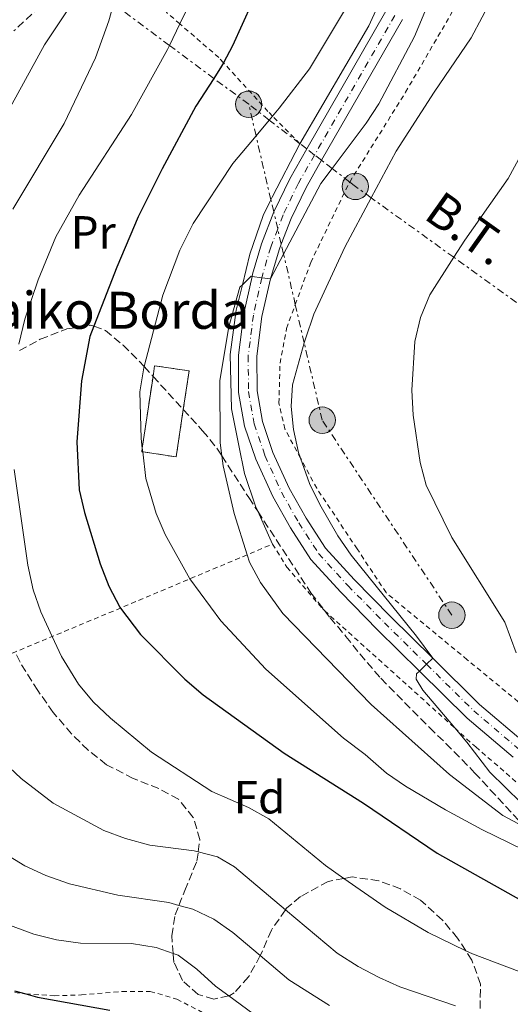
# Model space of a CAD drawing. Units: metres. Extents: x 626969 to 630372, y 4780513 to 4782889.
# Drawn here: x 628958 to 629064, y 4781866 to 4782079 of the extents above; entities that cross this region are included whole.
import ezdxf
from ezdxf.enums import TextEntityAlignment as Align

# ---------------------------------------------------------------- set-up
doc = ezdxf.new("R2010")
doc.units = ezdxf.units.M
doc.header["$MEASUREMENT"] = 0
for name, pattern in [('DGN Style 2', [1.7399219301090239, 1.043953158065414, -0.6959687720436097]), ('DGN Style 3', [2.435890702152634, 1.739921930109024, -0.6959687720436097]), ('DGN Style 4', [2.7856150101045474, 1.391937544087219, -0.6959687720436097, 0.001739921930109024, -0.6959687720436097]), ('DGN Style 7', [3.4798438602180486, 1.565929737098122, -0.6959687720436097, 0.5219765790327072, -0.6959687720436097])]:
    doc.linetypes.add(name, pattern=pattern)
for name, color, linetype, lineweight in [('Barranco lineal', 142, 'DGN Style 3', 13), ('Carretera', 9, 'Continuous', 0), ('construcción   en ruinas', 1, 'Continuous', 0), ('contrucción  en ruinas', 1, 'DGN Style 3', 13), ('Curva de nivel directora', 30, 'Continuous', 30), ('Curva de nivel intermedia', 30, 'Continuous', 0), ('Eje de carretera', 7, 'DGN Style 4', 0), ('Etiqueta de uso rústico', 92, 'Continuous', 0), ('Etiqueta de zona arbolada', 92, 'Continuous', 0), ('Línea  de muro-pared o tapia', 1, 'Continuous', 13), ('Línea blanca (vial)', 7, 'Continuous', 13), ('Línea eléctrica', 6, 'DGN Style 7', 0), ('Poste tendido eléctrico', 7, 'Continuous', 0), ('Tela metálica o alambrada', 7, 'DGN Style 2', 0), ('Tensión línea eléctrica', 7, 'Continuous', 0), ('Texto de Borda', 7, 'Continuous', 0), ('Torre eléctrica', 7, 'Continuous', 0), ('Zona arbolada', 92, 'DGN Style 3', 0)]:
    doc.layers.add(name, color=color, linetype=linetype, lineweight=lineweight)
doc.styles.add('Style-Arial', font='arial.ttf')

# ---------------------------------------------------------------- blocks, each defined once
blk = doc.blocks.new('5PELE')
at = {"layer": 'Torre eléctrica', "linetype": 'Continuous', "lineweight": 0}
h = blk.add_hatch(color=9, dxfattribs=at)
edge = h.paths.add_edge_path()
edge.add_arc((-2.000000476837158e-05, 0), 0.2850000000000001, 0, 360)
at = {"layer": 'Torre eléctrica', "color": 252, "linetype": 'Continuous', "lineweight": 0}
blk.add_circle((-2.000000476837158e-05, 0), 0.2850000000000001, dxfattribs=at)

msp = doc.modelspace()

# ---------------------------------------------------------------- linework, layer by layer
at = {"layer": 'Barranco lineal', "color": 142, "linetype": 'DGN Style 3', "lineweight": 13}
msp.add_polyline3d([(629023.54, 4782146.890000001, 475.5899999999965), (629017.5899999999, 4782143.42, 475), (629004.04, 4782134.460000001, 470), (629000.8300000001, 4782130.199999999, 469.0800000000018), (628985.9500000002, 4782110.42, 464.8000000000029), (628973.29, 4782093.600000001, 461.1699999999983), (628969.4100000003, 4782088.439999999, 460.0500000000029), (628969.2300000006, 4782088.199999999, 460), (628956.3300000001, 4782076.380000001, 456.679999999993)], dxfattribs=at)
at = {"layer": 'Carretera', "color": 9, "linetype": 'Continuous', "lineweight": 0}
for points in [[(629064.199999999, 4781919.560000001, 491.5800000000018), (629054.2100000001, 4781928.040000002, 490.6499999999942), (629043.9200000013, 4781938.180000001, 490.0099999999948), (629034.86, 4781947.11, 489.4499999999971), (629026.9200000028, 4781955.179999999, 488.3099999999977), (629020.4499999997, 4781962.250000001, 487.9499999999971), (629016.0500000009, 4781969.100000001, 488.0200000000041), (629012.2399999977, 4781975.850000001, 487.3099999999977), (629008.5899999999, 4781983.91, 486.9600000000065), (629006.1499999991, 4781991.04, 486.5299999999989), (629004.8799999994, 4781998.3, 486.4600000000065), (629004.8399999993, 4782006.38, 485.679999999993), (629005.9800000014, 4782015.380000001, 485.4700000000012), (629007.7800000008, 4782023.37, 485), (629007.8900000004, 4782023.850000001, 484.8999999999942), (629009.8299999982, 4782030.359999999, 484.679999999993), (629012.4600000011, 4782037.300000002, 484.3399999999965), (629012.5199999993, 4782037.46, 484.3300000000018), (629015.91, 4782044.460000001, 484.1199999999953), (629019.6000000027, 4782050.869999999, 483.8600000000006), (629036.6999999996, 4782080.609999998, 482.6900000000023)], [(629040.2800000003, 4782078.829999999, 482.6900000000023), (629022.7899999999, 4782048.42, 483.8899999999995), (629019.4400000017, 4782042.59, 484.1199999999953), (629016.1900000017, 4782035.88, 484.3300000000018), (629014.0799999973, 4782030.34, 484.6199999999953), (629013.6100000001, 4782029.080000001, 484.679999999993), (629011.7500000005, 4782022.84, 485), (629009.9100000008, 4782014.690000001, 485.4700000000012), (629008.8200000002, 4782006.140000001, 485.679999999993), (629008.8700000015, 4781998.66, 486.4600000000065), (629010.0300000015, 4781992.040000002, 486.5299999999989), (629012.3000000003, 4781985.380000001, 486.9600000000065), (629015.8000000005, 4781977.66, 487.3099999999977), (629019.4699999985, 4781971.16, 488.0200000000041), (629023.6200000015, 4781964.689999999, 487.9499999999971), (629029.8099999984, 4781957.92, 488.3099999999977), (629037.6800000007, 4781949.930000001, 489.4499999999971), (629046.8000000003, 4781940.939999999, 490), (629056.91, 4781930.980000001, 490.6499999999942), (629066.7600000027, 4781922.619999999, 491.5800000000018)]]:
    msp.add_polyline3d(points, dxfattribs=at)
at = {"layer": 'construcción   en ruinas', "color": 1, "linetype": 'Continuous', "lineweight": 0}
msp.add_polyline3d([(628992.9299999997, 4781994.630000001, 484.7200000000012), (628991.4000000004, 4781984.41, 484.7200000000012), (628984.1600000003, 4781985.5, 484.4400000000023), (628983.9500000002, 4781985.529999999, 484.4400000000023), (628984.0599999997, 4781986.279999999, 484.4400000000023), (628986.3899999997, 4782001.789999999, 484.4400000000023), (628986.7300000006, 4782004.09, 484.4400000000023), (628994.1799999997, 4782002.970000001, 484.7200000000012)], close=True, dxfattribs=at)
at = {"layer": 'contrucción  en ruinas', "color": 1, "linetype": 'DGN Style 3', "lineweight": 13}
msp.add_polyline3d([(628991.4000000004, 4781984.41, 484.7200000000012), (628984.1600000003, 4781985.5, 484.4400000000023), (628983.9500000002, 4781985.529999999, 484.4400000000023), (628984.0599999997, 4781986.279999999, 484.4400000000023), (628986.3899999997, 4782001.789999999, 484.4400000000023), (628986.7300000006, 4782004.09, 484.4400000000023), (628994.1799999997, 4782002.970000001, 484.7200000000012), (628992.9299999997, 4781994.630000001, 484.7200000000012), (628991.4000000004, 4781984.41, 484.7200000000012)], dxfattribs=at)
at = {"layer": 'Curva de nivel directora', "color": 30, "linetype": 'Continuous', "lineweight": 30, "flags": 128}
for points, elevation in [([(629007.74, 4782082.380000002), (629003.5699999991, 4782073.119999999), (629001.6200000001, 4782069.490000002), (629001.2099999988, 4782068.720000003), (628999.5300000003, 4782066.109999999), (628995.6399999987, 4782060.09), (628988.3799999988, 4782046.550000002), (628983.190000001, 4782036.230000001), (628978.5499999986, 4782025.330000001)], 475), ([(628978.5499999986, 4782025.330000001), (628973.6, 4782012.600000001), (628972.7399999994, 4782010.380000002), (628970.9199999999, 4782000.800000002), (628969.9400000009, 4781987.67), (628970.4199999992, 4781977.27), (628971.5799999993, 4781972.41), (628974.9999999991, 4781961.330000001), (628976.860000001, 4781956.480000001), (628979.199999999, 4781951.99), (628979.36, 4781951.78), (628983.7099999996, 4781946.04), (628993.2800000006, 4781936.400000002), (628997.2300000002, 4781933.02), (629014.7000000004, 4781920.470000002), (629031.86, 4781909.66), (629047.7400000008, 4781898.9), (629070.0900000003, 4781886.36), (629090.8499999985, 4781873.740000002), (629103.2899999997, 4781866.939999999), (629109.519999999, 4781863.190000001)], 475), ([(628956.5099999997, 4781869.140000001), (628958.9199999992, 4781868.470000003), (628961.4699999995, 4781867.76), (628977.0599999999, 4781864.960000001)], 450)]:
    msp.add_lwpolyline(points, dxfattribs=dict(at, elevation=elevation))
at = {"layer": 'Curva de nivel intermedia', "color": 30, "linetype": 'Continuous', "lineweight": 0, "flags": 128}
for points, elevation in [([(628949.3500000003, 4782118.09), (628959.7300000006, 4782120.319999999), (628974.9200000009, 4782122.730000001), (628979.7900000013, 4782123.859999999), (628985.110000001, 4782125.970000001), (628998.9100000011, 4782133.410000001), (629003.6299999995, 4782135.119999998), (629004.0400000007, 4782134.460000001), (629004.6300000009, 4782133.48), (629002.6700000007, 4782125.999999999), (629002.2500000005, 4782121.019999999), (629002.2600000015, 4782110.179999998), (629001.0099999999, 4782100.17), (628998.8500000007, 4782093.09), (628994.9300000002, 4782083.600000001), (628992.1800000009, 4782077.869999998), (628989.9400000012, 4782073.220000001), (628989.53, 4782072.369999998), (628981.7600000005, 4782058.319999999), (628970.4700000006, 4782040.87), (628965.4100000003, 4782031.909999999), (628961.6100000005, 4782022.65), (628958.7200000002, 4782014.159999999), (628957.3800000015, 4782008.770000001)], 470), ([(628953.89, 4782099.949999998), (628963.3600000005, 4782100.130000001), (628968.2000000018, 4782101.369999999), (628973.4900000005, 4782103.380000001), (628977.9699999996, 4782105.9), (628981.8400000011, 4782109.13), (628985.9500000015, 4782110.42), (628986.0400000009, 4782110.439999999), (628986.1799999995, 4782108.58), (628984.9200000011, 4782103.740000002), (628980.7400000013, 4782091.65), (628979.8300000015, 4782089.009999999), (628977.8800000002, 4782082.16), (628976.85, 4782078.51), (628974, 4782070.539999999), (628967.1800000004, 4782056.390000001), (628956.0899999995, 4782037.91)], 465.0000000000001), ([(629051.400000002, 4782095.689999999), (629042.8600000015, 4782075.140000001), (629035.15, 4782060.609999998), (629032.3899999995, 4782056.440000001), (629025.0700000017, 4782046.659999999), (629022.6399999997, 4782043.429999999), (629014.5799999996, 4782028.199999998), (629011.7499999999, 4782022.84), (629009.8800000013, 4782023.09), (629007.7800000003, 4782023.369999998), (629007.5900000002, 4782023.390000001), (629005.6900000003, 4782021.539999997), (629005.1500000017, 4782021.019999999), (629004.1100000001, 4782017.460000001), (629002.7900000013, 4782012.449999999), (629000.8199999998, 4782000.88), (629000.9100000015, 4781987.46), (629001.2500000013, 4781984.65), (629001.5199999996, 4781982.439999999), (629003.8799999999, 4781972.180000001), (629006.7200000008, 4781963.28), (629007.2400000015, 4781961.670000001), (629009.5900000008, 4781957.259999998), (629014.4600000011, 4781950.57), (629033.4700000014, 4781930.949999998), (629050.4400000009, 4781915.880000001), (629061.9200000007, 4781906.970000002), (629066.38, 4781904.650000001)], 485), ([(628953.7300000014, 4782085.24), (628958.85, 4782086.329999999), (628965.8000000013, 4782088.460000001), (628966.7500000013, 4782088.380000001), (628969.2300000001, 4782088.199999999), (628970.4000000014, 4782086.34), (628970.2900000019, 4782085.380000001), (628968.7000000003, 4782081.99), (628962.9600000004, 4782073.329999999), (628951.3600000021, 4782052.359999998)], 460), ([(629062.1900000012, 4782088.3), (629055.1200000015, 4782074.869999999), (629047.1200000016, 4782063.159999999), (629038.9200000007, 4782050.390000001), (629033.5200000006, 4782040.32), (629027.8200000009, 4782029.66), (629021.0999999996, 4782015.21), (629019.3000000004, 4782009.899999999), (629019.05, 4782009.019999999), (629016.530000001, 4781999.939999999), (629016.2200000002, 4781995.31), (629016.740000001, 4781990.33), (629017.8300000018, 4781985.320000002), (629018.2499999999, 4781984.140000001), (629020.1699999998, 4781978.66), (629022.4400000008, 4781974.099999998), (629026.300000001, 4781967.380000002), (629029.2000000001, 4781963.159999999), (629043.2800000017, 4781945.73), (629046.7999999998, 4781940.939999999), (629045.4500000019, 4781939.640000001), (629043.9200000009, 4781938.179999999), (629043.2999999995, 4781937.58), (629043.1900000023, 4781936.439999999), (629044.6600000008, 4781934.050000001), (629051.5400000006, 4781925.890000001)], 490.0000000000001), ([(629028.400000002, 4782081.81), (629020.1600000008, 4782068.189999998), (629013.640000001, 4782059.689999999), (629012.2100000004, 4782057.980000001), (629011.4800000016, 4782057.119999999), (629008.640000001, 4782053.720000001), (629003.6100000016, 4782047.74), (628995.0500000009, 4782034.75), (628992.1699999997, 4782028.999999999), (628988.5199999998, 4782019.350000001), (628984.4699999995, 4782003.890000001), (628984.4100000014, 4782003.640000001), (628983.570000001, 4781998.460000002), (628983.8000000013, 4781988.41), (628984.0600000005, 4781986.28), (628984.1600000011, 4781985.5), (628984.8700000019, 4781979.710000001), (628987.0700000012, 4781972.220000001)], 480.0000000000001), ([(629068.0600000008, 4782053.640000001), (629063.100000001, 4782044.48), (629053.6999999997, 4782031.199999998), (629051.3300000007, 4782027.499999999), (629046.1400000004, 4782019.42), (629044.16, 4782014.51), (629042.9400000018, 4782009.34), (629042.2700000014, 4781998.779999999), (629042.5700000008, 4781993.439999999), (629044.0599999995, 4781983.230000001), (629045.3500000014, 4781978.279999998), (629050.9500000007, 4781967.010000001), (629062.35, 4781948.74), (629064.7800000019, 4781942.079999999)], 495), ([(628956.4300000014, 4781981.699999998), (628959.390000001, 4781961.039999999), (628960.5300000008, 4781955.699999998), (628962.1900000015, 4781950.98), (628964.6300000001, 4781945.640000001), (628966.5999999993, 4781941.310000001), (628970.2800000006, 4781935.359999998), (628973.4800000014, 4781931.520000001), (628977.240000001, 4781928.029999998), (628986.0300000019, 4781920.689999999), (628999.1200000012, 4781912.179999999), (629007.0300000014, 4781908.690000001), (629011.4300000003, 4781906.300000001), (629023.6400000011, 4781896.180000001), (629027.6199999996, 4781893.41), (629036.5500000014, 4781887.220000001), (629045.8000000007, 4781881.73), (629053.9300000002, 4781877.82), (629055.3499999995, 4781877.130000002), (629065.4900000005, 4781873.339999998), (629071.1900000002, 4781870.539999999), (629080.75, 4781864.78)], 470), ([(628987.0700000012, 4781972.220000001), (628989.0400000005, 4781967.619999998), (628994.32, 4781958.060000001), (628994.3300000011, 4781958.05), (629001.05, 4781948.99), (629010.7400000019, 4781938.57), (629027.5000000012, 4781923.679999999), (629032.2100000008, 4781920.140000001), (629036.8100000008, 4781916.130000001), (629040.9500000003, 4781913.319999999), (629049.5500000013, 4781908.220000001), (629057.37, 4781903.980000001), (629066.370000001, 4781899.609999998), (629084.4500000014, 4781886.720000001), (629095.0199999993, 4781879.800000001), (629100.1300000012, 4781877.09), (629121.7800000012, 4781867.569999999), (629134.6400000001, 4781859.829999999)], 480.0000000000001), ([(629051.5400000006, 4781925.890000001), (629054.1400000001, 4781922.81), (629059.1300000013, 4781916.359999999), (629065.8600000015, 4781909.759999999), (629069.7599999995, 4781906.66), (629083.7200000006, 4781899.139999999), (629092.1300000015, 4781895.199999998), (629092.9100000015, 4781894.84), (629112.0700000015, 4781887.619999999), (629135.150000002, 4781877.779999999), (629144.2300000014, 4781874.239999999), (629156.3799999995, 4781867.789999999), (629170.250000001, 4781861.36)], 490.0000000000001), ([(628954.0800000001, 4781918.560000001), (628957.92, 4781914.96), (628964.8300000012, 4781909.649999999), (628975.7400000012, 4781903.759999999), (628980.4300000005, 4781902.029999999), (628985.6699999998, 4781900.619999999), (628995.3100000002, 4781899.390000001), (628996.1500000006, 4781899.17), (629000.2800000012, 4781898.06), (629003.9800000006, 4781895.909999999), (629015.010000001, 4781886.649999999), (629026.130000001, 4781877.310000001), (629030.6700000007, 4781874.42), (629035.2100000004, 4781872.009999999), (629039.7000000009, 4781870.01), (629051.7000000017, 4781865.929999999)], 465.0000000000001), ([(628948.7500000015, 4781902.149999999), (628958.6800000002, 4781896.119999999), (628963.2199999996, 4781894.039999999), (628968.3800000007, 4781892.230000001), (628978.8100000002, 4781889.81), (628989.8300000017, 4781888.199999998), (628991.9999999999, 4781887.59), (628994.9700000006, 4781886.759999999), (628999.5000000012, 4781884.65), (629003.6299999995, 4781881.74), (629009.5500000005, 4781876.749999999), (629015.7500000009, 4781871.529999998), (629024.5000000016, 4781865.980000001)], 460), ([(628950.2800000003, 4781885.209999999), (628960.6800000005, 4781881.369999999), (628965.5300000008, 4781880.140000001), (628970.7200000009, 4781879.449999999), (628981.7300000014, 4781879.349999999), (628987.1000000003, 4781878.499999999), (628990.7500000005, 4781877.21), (628991.8099999998, 4781876.84), (628995.8399999999, 4781873.819999999), (628999.9100000003, 4781870.189999999), (629002.76, 4781868.099999999), (629009.3300000015, 4781863.279999998)], 455.0000000000001)]:
    msp.add_lwpolyline(points, dxfattribs=dict(at, elevation=elevation))
at = {"layer": 'Eje de carretera', "color": 7, "linetype": 'DGN Style 4', "lineweight": 0}
msp.add_polyline3d([(629038.6000000011, 4782079.660000001, 482.6900000000024), (629021.2899999997, 4782049.570000002, 483.8800000000048), (629017.7800000005, 4782043.470000002, 484.1199999999953), (629014.4699999979, 4782036.620000001, 484.3300000000017), (629013.3199999991, 4782033.600000001, 484.4900000000052), (629011.8299999982, 4782029.680000001, 484.679999999993), (629009.9299999983, 4782023.320000002, 484.9900000000052), (629009.8799999991, 4782023.090000001, 485.0000000000001), (629008.0599999975, 4782015.02, 485.4700000000012), (629006.9499999988, 4782006.250000001, 485.679999999993), (629007.0000000001, 4781998.49, 486.4600000000065), (629008.2099999995, 4781991.57, 486.5299999999989), (629010.5599999985, 4781984.690000001, 486.9600000000065), (629014.1299999983, 4781976.810000001, 487.3099999999978), (629017.8599999987, 4781970.190000001, 488.0200000000041), (629022.1299999979, 4781963.550000001, 487.9499999999971), (629028.449999999, 4781956.640000002, 488.3099999999978), (629036.3599999994, 4781948.61, 489.4499999999972), (629045.4499999997, 4781939.640000001, 490), (629055.6399999999, 4781929.600000001, 490.6499999999942), (629065.5599999975, 4781921.180000001, 491.5800000000017), (629077.640000001, 4781911.16, 493.279999999999), (629085.6499999972, 4781906.07, 494.1399999999995), (629095.8799999978, 4781902.660000003, 493.7200000000013)], dxfattribs=at)
at = {"layer": 'Línea  de muro-pared o tapia', "color": 1, "linetype": 'Continuous', "lineweight": 13}
for points in [[(629039.4600000001, 4782144.25, 482.5899999999965), (629043.5199999996, 4782143.289999999, 482.8600000000006), (629043.4299999997, 4782140.32, 482.9100000000035), (629043.1900000004, 4782131.130000001, 483.0500000000029), (629041.4400000004, 4782104.109999999, 483.8699999999953), (629038.9800000006, 4782090.609999999, 484.3099999999977), (629032.9900000002, 4782077.460000001, 484.6600000000035), (629018.1200000001, 4782052.01, 484.4400000000023)], [(629018.1200000001, 4782052.01, 484.4400000000023), (629012.1500000004, 4782040.5, 485.0800000000018), (629011.8499999996, 4782039.91, 485.1199999999953), (629010.2000000002, 4782036.539999999, 485.3600000000006), (629007.3099999997, 4782028.17, 485.429999999993), (629005.6900000004, 4782021.539999999, 485.7799999999989), (629004.3600000005, 4782016.08, 486.070000000007), (629003.04, 4782006.49, 486.8500000000058), (629003.3300000001, 4781994.779999999, 487.1399999999995), (629004.9000000004, 4781986.83, 487.6300000000047), (629006.1500000004, 4781980.850000001, 487.6300000000047), (629008.5099999999, 4781973.75, 487.4900000000052), (629009, 4781972.66, 487.429999999993), (629012.2000000002, 4781965.58, 487.070000000007)]]:
    msp.add_polyline3d(points, dxfattribs=at)
at = {"layer": 'Línea blanca (vial)', "color": 7, "linetype": 'Continuous', "lineweight": 13}
for points in [[(629036.699999999, 4782080.609999999, 482.6900000000024), (629019.6000000021, 4782050.87, 483.8600000000006), (629015.9099999996, 4782044.460000002, 484.1199999999953), (629012.5199999989, 4782037.460000001, 484.3300000000017), (629012.4600000007, 4782037.300000003, 484.3399999999966), (629009.8299999977, 4782030.359999999, 484.679999999993), (629007.8899999999, 4782023.850000001, 484.8999999999942), (629007.7800000003, 4782023.37, 484.9299999999931), (629005.980000001, 4782015.380000002, 485.4700000000012), (629004.8399999987, 4782006.380000001, 485.679999999993), (629004.879999999, 4781998.300000001, 486.4600000000065), (629006.1499999985, 4781991.040000001, 486.5299999999989), (629008.5899999995, 4781983.91, 486.9600000000065), (629012.2399999973, 4781975.850000001, 487.3099999999978), (629016.0500000004, 4781969.100000001, 488.0200000000041), (629020.4499999993, 4781962.250000002, 487.9499999999971), (629026.9200000024, 4781955.180000001, 488.3099999999978), (629034.8599999994, 4781947.11, 489.4499999999972), (629043.9200000009, 4781938.180000001, 490.0099999999949), (629054.2099999995, 4781928.040000002, 490.6499999999942), (629064.1999999986, 4781919.560000002, 491.5800000000017)], [(629040.2799999998, 4782078.83, 482.6900000000024), (629022.7899999995, 4782048.42, 483.8899999999995), (629019.4400000012, 4782042.590000001, 484.1199999999953), (629016.1900000012, 4782035.880000001, 484.3300000000017), (629014.0799999969, 4782030.34, 484.6199999999955), (629013.6099999996, 4782029.080000001, 484.679999999993), (629011.7499999999, 4782022.840000001, 484.8999999999942), (629009.9100000004, 4782014.690000001, 485.4700000000012), (629008.8199999996, 4782006.140000002, 485.679999999993), (629008.870000001, 4781998.66, 486.4600000000065), (629010.0300000011, 4781992.040000002, 486.5299999999989), (629012.2999999998, 4781985.380000002, 486.9600000000065), (629015.8, 4781977.660000001, 487.3099999999978), (629019.469999998, 4781971.160000001, 488.0200000000041), (629023.6200000009, 4781964.690000001, 487.9499999999971), (629029.8099999981, 4781957.92, 488.3099999999978), (629037.6800000003, 4781949.930000002, 489.4499999999972), (629046.7999999998, 4781940.939999999, 490.020000000004), (629056.9099999995, 4781930.980000001, 490.6499999999942), (629066.7600000021, 4781922.62, 491.5800000000017), (629078.7499999995, 4781912.670000001, 493.279999999999), (629086.4600000009, 4781907.77, 494.1399999999995), (629089.6000000013, 4781906.720000001, 494.0099999999948)]]:
    msp.add_polyline3d(points, dxfattribs=at)
at = {"layer": 'Línea eléctrica', "color": 6, "linetype": 'DGN Style 7', "lineweight": 0}
for points in [[(629007.0499999998, 4782060.529999999, 478.1300000000047), (628999.5300000006, 4782066.109999998, 475), (628989.9400000017, 4782073.220000001, 470), (628977.8799999985, 4782082.159999999, 465), (628969.4099999993, 4782088.440000001, 460.0500000000029), (628968.0700000006, 4782089.439999999, 460.2400000000052), (628953.8900000005, 4782099.949999999, 465), (628948.629999999, 4782103.850000001, 466.1000000000058), (628941.2800000019, 4782109.300000002, 467.8099999999977), (628933.4200000007, 4782115.100000001, 470), (628928.1499999979, 4782118.990000002, 470.8899999999995), (628926.4299999991, 4782120.260000001, 471.179999999993), (628924.6600000011, 4782121.57, 471.1199999999953), (628923.0799999986, 4782122.730000001, 471.070000000007), (628921.2600000014, 4782124.08, 471.3300000000018), (628911.5200000004, 4782131.269999999, 472.9199999999983)], [(629050.9299999987, 4781950.239999999, 492.5), (629022.9400000019, 4781992.33, 491.2200000000012), (629019.0500000005, 4782009.02, 490), (629017.1200000015, 4782017.29, 488.0500000000029), (629014.579999998, 4782028.2, 485), (629014.0799999973, 4782030.34, 484.6199999999953), (629013.3199999996, 4782033.600000001, 484.4900000000052), (629012.4600000011, 4782037.300000002, 484.3399999999965), (629011.850000001, 4782039.91, 483.7200000000012), (629008.6400000014, 4782053.720000002, 480), (629007.0499999998, 4782060.529999999, 478.1300000000047)], [(629087.199999999, 4782001.160000001, 502.2299999999959), (629082.6100000001, 4782004.980000001, 501.5800000000018), (629082.5799999988, 4782005.000000001, 501.5800000000018), (629073.3500000021, 4782011.65, 500), (629051.3299999988, 4782027.5, 495), (629033.5199999989, 4782040.320000002, 490), (629030.0900000001, 4782042.790000001, 488), (629028.8599999985, 4782043.740000002, 487.2599999999948), (629025.0699999998, 4782046.66, 485), (629022.7899999999, 4782048.42, 483.8899999999995), (629021.2900000003, 4782049.57, 483.8800000000047), (629019.6000000027, 4782050.869999999, 483.8600000000006), (629018.1200000007, 4782052.009999999, 483.1600000000035), (629011.48, 4782057.119999999, 480), (629007.0499999998, 4782060.529999999, 478.1300000000047)]]:
    msp.add_polyline3d(points, dxfattribs=at)
at = {"layer": 'Tela metálica o alambrada', "color": 7, "linetype": 'DGN Style 2', "lineweight": 0, "extrusion": (0.3757717676515452, -0.9259875114629155, 0.03664297000449665), "elevation": -4191657.534262599, "flags": 128}
msp.add_lwpolyline([(2380917.965201213, 154165.8358228561), (2380923.792656382, 154167.236809891), (2380932.543105233, 154169.3281593728), (2380947.327147059, 154172.8805539505), (2380948.500856823, 154173.2810230982), (2380964.72437207, 154178.7944235944), (2380978.177180464, 154183.3777310362), (2380984.119858071, 154185.3989610515)], dxfattribs=at)
at = {"layer": 'Tela metálica o alambrada', "color": 7, "linetype": 'DGN Style 2', "lineweight": 0}
for points in [[(629074.9500000002, 4781923.57, 497.4199999999983), (629071.9600000001, 4781926.029999999, 497.070000000007), (629054.25, 4781940.619999999, 495), (629036.7100000001, 4781955.100000001, 493.6399999999995), (629030.4600000001, 4781964.57, 493.7400000000052), (629021.75, 4781977.619999999, 493.2799999999989), (629018.25, 4781984.140000001, 492.7700000000041), (629014.8600000005, 4781990.430000001, 492.2700000000041), (629013.5800000001, 4781996.02, 491.8899999999995), (629013.8200000003, 4782004.65, 491.6100000000006), (629015.2300000006, 4782012.130000001, 491.5599999999977), (629017.1200000001, 4782017.289999999, 491.2200000000012), (629020.4400000004, 4782026.359999999, 490.6100000000006), (629028.7400000002, 4782043.550000001, 489.8800000000047), (629028.8600000005, 4782043.74, 489.8699999999953), (629040.9299999997, 4782063.119999999, 489.3000000000029), (629051.0099999999, 4782080.449999999, 488.2700000000041), (629056.9600000001, 4782096.109999999, 488.2200000000012), (629058.9699999997, 4782103.24, 486.8899999999995)], [(629018.1200000001, 4782052.01, 484.4400000000023), (629012.2100000001, 4782057.980000001, 480.8699999999953), (629011.2199999997, 4782058.970000001, 480.2700000000041), (629001.6200000001, 4782069.49, 475.1600000000035), (629000.5999999996, 4782070.609999999, 474.6100000000006), (628992.1799999997, 4782077.869999999, 470.1999999999971), (628989.2800000003, 4782080.369999999, 468.679999999993), (628987.29, 4782084.710000001, 467.6399999999995), (628987.3399999999, 4782086.380000001, 467.5200000000041)], [(629012.2000000002, 4781965.58, 487.070000000007), (629015.2999999998, 4781960.600000001, 487.1399999999995), (629022.9600000001, 4781951.66, 488.2700000000041), (629023.4600000001, 4781951.199999999, 488.3099999999977), (629051.54, 4781925.890000001, 490.3000000000029), (629056.0800000001, 4781921.800000001, 490.6199999999953), (629070.3499999996, 4781909.49, 492.6100000000006), (629075.6100000005, 4781905.210000001, 492.8899999999995), (629083.9400000004, 4781900.930000001, 493.25), (629092.5, 4781897.850000001, 493.8899999999995), (629107.6900000004, 4781893.82, 494.3099999999977), (629116.9100000003, 4781891.66, 495.3399999999965), (629137.9500000002, 4781886.74, 497.6900000000023), (629156.1100000005, 4781881.730000001, 498.5299999999989), (629169.3799999999, 4781877.34, 499.6600000000035), (629181.2400000002, 4781872.609999999, 499.8800000000047), (629191.0099999999, 4781867.180000001, 500.4799999999959), (629197.3899999997, 4781863.640000001, 500.8699999999953)], [(628939.3300000001, 4781871.430000001, 448.3099999999977), (628958.7400000002, 4781868.480000001, 451.7200000000012), (628958.9199999999, 4781868.470000001, 451.7400000000052), (628965.0700000003, 4781868.100000001, 452.4400000000023)], [(628965.0700000003, 4781868.100000001, 452.4400000000023), (628970.9299999997, 4781868.26, 451.6499999999942), (628979.6900000004, 4781869.01, 452.1499999999942), (628985.7599999999, 4781869.029999999, 453.2200000000012), (628991.54, 4781867.359999999, 453.1499999999942), (628999.4900000002, 4781863.26, 454.070000000007)]]:
    msp.add_polyline3d(points, dxfattribs=at)
at = {"layer": 'Zona arbolada', "color": 92, "linetype": 'DGN Style 3', "lineweight": 0}
for points in [[(628957.5599999997, 4782007.34, 480.4100000000035), (628962.04, 4782009.789999999, 480.4199999999983), (628967.8099999997, 4782012.02, 480.7200000000012), (628972.9800000006, 4782012.82, 480.929999999993), (628973.5999999996, 4782012.600000001, 481), (628976.1100000005, 4782011.710000001, 481.2899999999936), (628979.9299999997, 4782008.49, 482.1300000000047), (628983.4100000003, 4782005.060000001, 483.0800000000018), (628984.4699999997, 4782003.890000001, 483.4600000000065), (628986.3899999997, 4782001.789999999, 484.1300000000047), (628992.9299999997, 4781994.630000001, 486.4100000000035), (628997.1100000005, 4781990.050000001, 487.8800000000047), (629000.2000000002, 4781986.27, 488.9499999999971), (629001.25, 4781984.65, 489.2100000000065), (629007.0700000003, 4781975.630000001, 490.6699999999983), (629009, 4781972.66, 490.6699999999983), (629020.5, 4781955.050000001, 490.6699999999983), (629023.4600000001, 4781951.199999999, 490.4600000000065), (629024.6299999999, 4781949.689999999, 490.3800000000047), (629028.04, 4781945.67, 490.3800000000047), (629031.0800000001, 4781941.859999999, 491.5099999999948), (629035.5899999999, 4781936.609999999, 492.0899999999965), (629046.0899999999, 4781925.99, 491.8000000000029), (629049.6600000003, 4781922.539999999, 492.320000000007), (629055.8399999999, 4781916.24, 493.7899999999936), (629059.2300000006, 4781912.57, 494.0899999999965), (629066.7000000002, 4781904.480000001, 493.7599999999948)], [(628957.5599999997, 4782007.34, 480.4100000000035), (628962.04, 4782009.789999999, 480.4199999999983), (628967.8099999997, 4782012.02, 480.7200000000012), (628972.9800000006, 4782012.82, 480.929999999993), (628973.5999999996, 4782012.600000001, 481), (628976.1100000005, 4782011.710000001, 481.2899999999936), (628979.9299999997, 4782008.49, 482.1300000000047), (628983.4100000003, 4782005.060000001, 483.0800000000018), (628984.4699999997, 4782003.890000001, 483.4600000000065), (628986.3899999997, 4782001.789999999, 484.1300000000047), (628992.9299999997, 4781994.630000001, 486.4100000000035), (628997.1100000005, 4781990.050000001, 487.8800000000047), (629000.2000000002, 4781986.27, 488.9499999999971), (629001.25, 4781984.65, 489.2100000000065), (629007.0700000003, 4781975.630000001, 490.6699999999983), (629009, 4781972.66, 490.6699999999983), (629020.5, 4781955.050000001, 490.6699999999983), (629023.4600000001, 4781951.199999999, 490.4600000000065), (629024.6299999999, 4781949.689999999, 490.3800000000047), (629028.04, 4781945.67, 490.3800000000047), (629031.0800000001, 4781941.859999999, 491.5099999999948), (629035.5899999999, 4781936.609999999, 492.0899999999965), (629046.0899999999, 4781925.99, 491.8000000000029), (629049.6600000003, 4781922.539999999, 492.320000000007), (629055.8399999999, 4781916.24, 493.7899999999936), (629059.2300000006, 4781912.57, 494.0899999999965), (629066.7000000002, 4781904.480000001, 493.7599999999948)], [(629057.0300000003, 4781865.310000001, 484.1300000000047), (629057.0999999996, 4781870.560000001, 485.2700000000041), (629055.2699999996, 4781875.77, 484.9799999999959), (629053.9299999997, 4781877.82, 484.4900000000052), (629052.1500000004, 4781880.529999999, 483.8399999999965), (629048.8899999997, 4781884.41, 483.8399999999965), (629044.1699999999, 4781888.699999999, 482.9900000000052), (629039.8099999997, 4781891.17, 483.0399999999936), (629035.1600000003, 4781892.91, 481.429999999993), (629029.4000000004, 4781893.74, 479.2299999999959), (629027.6200000001, 4781893.41, 478.6000000000058), (629024.2100000001, 4781892.779999999, 477.3899999999995), (629018.2400000002, 4781889.480000001, 475.320000000007), (629015.2300000006, 4781886.960000001, 472.4700000000012), (629015.0099999999, 4781886.65, 472.3999999999942), (629011.9500000002, 4781882.26, 471.3399999999965), (629009.8399999999, 4781877.279999999, 469.9199999999983), (629009.5499999998, 4781876.75, 469.8899999999995), (629007, 4781872.140000001, 469.6300000000047), (629003.9500000002, 4781868.74, 467.6999999999971), (629002.9900000002, 4781868.15, 467.3600000000006), (629002.7599999999, 4781868.100000001, 467.320000000007), (628999.5099999999, 4781867.369999999, 466.7899999999936), (628996.1399999997, 4781868.34, 467.070000000007), (628992.75, 4781871.350000001, 468.5), (628990.9199999999, 4781875.300000001, 470.9799999999959), (628990.75, 4781877.210000001, 472.320000000007), (628990.4199999999, 4781881.07, 475.0299999999989), (628991.1900000004, 4781885.52, 477.1699999999983), (628992, 4781887.59, 478.0599999999977), (628993.2400000002, 4781890.779999999, 479.4199999999983), (628995.8600000005, 4781897.16, 480.7200000000012), (628996.1500000004, 4781899.17, 481.4499999999971), (628996.5199999996, 4781901.810000001, 482.4199999999983), (628995.0899999999, 4781906.58, 482.1399999999995), (628991.8799999999, 4781910.49, 482.4199999999983), (628987.6200000001, 4781912.800000001, 481.1900000000023), (628982.1100000005, 4781914.99, 480.4499999999971), (628976.3399999999, 4781917.970000001, 480.7200000000012), (628972.3600000005, 4781921.119999999, 481.8500000000058), (628968.8099999997, 4781924.619999999, 481.8800000000047), (628964.8499999996, 4781929.230000001, 481.5599999999977), (628961.54, 4781933.949999999, 482.1999999999971), (628957.6699999999, 4781940.109999999, 483.5599999999977), (628956.5499999998, 4781942.279999999, 483.4199999999983)], [(629009.8399999999, 4781877.279999999, 469.9199999999983), (629009.5499999998, 4781876.75, 469.8899999999995), (629007, 4781872.140000001, 469.6300000000047), (629003.9500000002, 4781868.74, 467.6999999999971), (629002.9900000002, 4781868.15, 467.3600000000006), (629002.7599999999, 4781868.100000001, 467.320000000007), (628999.5099999999, 4781867.369999999, 466.7899999999936), (628996.1399999997, 4781868.34, 467.070000000007), (628992.75, 4781871.350000001, 468.5), (628990.9199999999, 4781875.300000001, 470.9799999999959), (628990.75, 4781877.210000001, 472.320000000007), (628990.4199999999, 4781881.07, 475.0299999999989), (628991.1900000004, 4781885.52, 477.1699999999983), (628992, 4781887.59, 478.0599999999977), (628993.2400000002, 4781890.779999999, 479.4199999999983), (628995.8600000005, 4781897.16, 480.7200000000012), (628996.1500000004, 4781899.17, 481.4499999999971), (628996.5199999996, 4781901.810000001, 482.4199999999983), (628995.0899999999, 4781906.58, 482.1399999999995), (628991.8799999999, 4781910.49, 482.4199999999983), (628987.6200000001, 4781912.800000001, 481.1900000000023), (628982.1100000005, 4781914.99, 480.4499999999971), (628976.3399999999, 4781917.970000001, 480.7200000000012), (628972.3600000005, 4781921.119999999, 481.8500000000058), (628968.8099999997, 4781924.619999999, 481.8800000000047), (628964.8499999996, 4781929.230000001, 481.5599999999977), (628961.54, 4781933.949999999, 482.1999999999971), (628957.6699999999, 4781940.109999999, 483.5599999999977), (628956.5499999998, 4781942.279999999, 483.4199999999983)], [(629057.0300000003, 4781865.310000001, 484.1300000000047), (629057.0999999996, 4781870.560000001, 485.2700000000041), (629055.2699999996, 4781875.77, 484.9799999999959), (629053.9299999997, 4781877.82, 484.4900000000052), (629052.1500000004, 4781880.529999999, 483.8399999999965), (629048.8899999997, 4781884.41, 483.8399999999965), (629044.1699999999, 4781888.699999999, 482.9900000000052), (629039.8099999997, 4781891.17, 483.0399999999936), (629035.1600000003, 4781892.91, 481.429999999993), (629029.4000000004, 4781893.74, 479.2299999999959), (629027.6200000001, 4781893.41, 478.6000000000058), (629024.2100000001, 4781892.779999999, 477.3899999999995), (629018.2400000002, 4781889.480000001, 475.320000000007), (629015.2300000006, 4781886.960000001, 472.4700000000012), (629015.0099999999, 4781886.65, 472.3999999999942), (629011.9500000002, 4781882.26, 471.3399999999965), (629009.8399999999, 4781877.279999999, 469.9199999999983)]]:
    msp.add_polyline3d(points, dxfattribs=at)

# ---------------------------------------------------------------- block references
at = {"layer": 'Poste tendido eléctrico', "color": 7, "linetype": 'Continuous', "lineweight": 0, "xscale": 10, "yscale": 10, "zscale": 10}
for p in [(629007.0499999998, 4782060.529999999, 478.1300000000047), (629030.0900000001, 4782042.790000001, 488), (629022.9400000019, 4781992.33, 491.2200000000012), (629050.9299999987, 4781950.239999999, 492.5)]:
    msp.add_blockref('5PELE', p, dxfattribs=at)

# ---------------------------------------------------------------- texts
at = {"layer": 'Etiqueta de uso rústico', "color": 92, "linetype": 'Continuous', "lineweight": 0, "style": 'Style-Arial'}
msp.add_text('Pr', height=7.000000000000002, dxfattribs=at).set_placement((628973.4754566107, 4782032.870010001, 471.3099999999977), align=Align.MIDDLE_CENTER)
at = {"layer": 'Etiqueta de zona arbolada', "color": 92, "linetype": 'Continuous', "lineweight": 0, "style": 'Style-Arial'}
msp.add_text('Fd', height=7.000000000000002, dxfattribs=at).set_placement((629009.3974413665, 4781910.940009999, 470.8899999999995), align=Align.MIDDLE_CENTER)
at = {"layer": 'Tensión línea eléctrica', "color": 7, "linetype": 'Continuous', "lineweight": 0, "style": 'Style-Arial'}
msp.add_text('B.T.', height=7.5, rotation=324.59, dxfattribs=at).set_placement((629052.1117229252, 4782030.668288647, 493.1000000000058), align=Align.CENTER)
at = {"layer": 'Texto de Borda', "color": 7, "linetype": 'Continuous', "lineweight": 0, "style": 'Style-Arial'}
msp.add_text('Irazelaiko Borda', height=8, dxfattribs=at).set_placement((628924.1200000001, 4782012.050000001, 454.820000000007))

doc.saveas('drawing.dxf')
